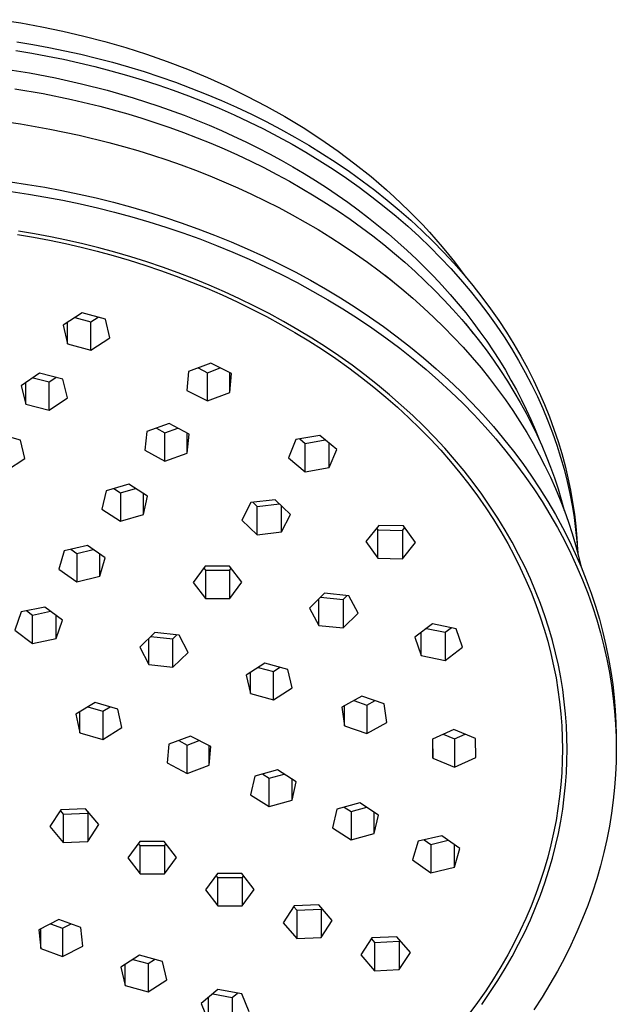
# Model space of a CAD drawing. Units: millimetres. Extents: x -512 to 585, y -375 to 404.
# Drawn here: x 543 to 585, y 239 to 309 of the extents above; entities that cross this region are included whole.
import ezdxf

# ---------------------------------------------------------------- set-up
doc = ezdxf.new("R2010")
doc.units = ezdxf.units.MM
doc.header["$MEASUREMENT"] = 0
doc.layers.add('Default', color=7, linetype='Continuous', true_color=0x000000)

msp = doc.modelspace()

# ---------------------------------------------------------------- linework, layer by layer
at = {"layer": 'Default', "color": 7, "true_color": 0xffffff}
for p, q in [((541.438, 309.38), (542.935, 309.147)), ((542.935, 309.147), (544.435, 308.876)), ((544.435, 308.876), (545.936, 308.565)), ((545.936, 308.565), (547.436, 308.214)), ((547.436, 308.214), (548.932, 307.822)), ((542.658, 307.798), (543.793, 307.61)), ((543.793, 307.61), (544.931, 307.4)), ((548.932, 307.822), (550.421, 307.39)), ((542.581, 307.178), (543.709, 306.993)), ((543.709, 306.993), (544.837, 306.786)), ((544.837, 306.786), (545.967, 306.558)), ((544.931, 307.4), (546.068, 307.168)), ((546.068, 307.168), (547.206, 306.914)), ((547.206, 306.914), (548.342, 306.638)), ((550.421, 307.39), (551.901, 306.916)), ((551.901, 306.916), (553.369, 306.402)), ((545.967, 306.558), (547.096, 306.308)), ((547.096, 306.308), (548.224, 306.036)), ((548.342, 306.638), (549.475, 306.34)), ((549.475, 306.34), (550.605, 306.018)), ((553.369, 306.402), (554.821, 305.846)), ((541.697, 305.873), (543.546, 305.58)), ((543.546, 305.58), (545.4, 305.229)), ((548.224, 306.036), (549.349, 305.743)), ((549.349, 305.743), (550.471, 305.427)), ((550.471, 305.427), (551.589, 305.089)), ((550.605, 306.018), (551.731, 305.675)), ((551.731, 305.675), (552.85, 305.308)), ((554.821, 305.846), (556.255, 305.25)), ((545.4, 305.229), (547.254, 304.818)), ((547.254, 304.818), (549.104, 304.347)), ((551.589, 305.089), (552.701, 304.728)), ((552.701, 304.728), (553.806, 304.345)), ((552.85, 305.308), (553.963, 304.919)), ((553.963, 304.919), (555.067, 304.508)), ((556.255, 305.25), (557.669, 304.615)), ((542.514, 304.453), (544.53, 304.109)), ((544.53, 304.109), (546.549, 303.696)), ((549.104, 304.347), (550.944, 303.815)), ((553.806, 304.345), (554.903, 303.94)), ((555.067, 304.508), (556.162, 304.074)), ((556.162, 304.074), (557.247, 303.618)), ((557.669, 304.615), (559.06, 303.939)), ((546.549, 303.696), (548.566, 303.213)), ((550.944, 303.815), (552.769, 303.223)), ((554.903, 303.94), (555.992, 303.513)), ((555.992, 303.513), (557.071, 303.064)), ((557.247, 303.618), (558.321, 303.14)), ((559.06, 303.939), (560.424, 303.225)), ((548.566, 303.213), (550.574, 302.66)), ((550.574, 302.66), (551.572, 302.357)), ((552.769, 303.223), (554.576, 302.569)), ((557.071, 303.064), (558.139, 302.594)), ((558.139, 302.594), (559.194, 302.101)), ((558.321, 303.14), (559.382, 302.639)), ((559.382, 302.639), (560.429, 302.118)), ((560.424, 303.225), (561.759, 302.474)), ((540.821, 302.243), (542.91, 301.949)), ((542.91, 301.949), (545.007, 301.583)), ((551.572, 302.357), (552.567, 302.035)), ((552.567, 302.035), (553.556, 301.696)), ((554.576, 302.569), (556.358, 301.855)), ((559.194, 302.101), (560.236, 301.588)), ((560.429, 302.118), (561.461, 301.575)), ((561.759, 302.474), (563.062, 301.685)), ((545.007, 301.583), (547.106, 301.145)), ((553.556, 301.696), (554.539, 301.34)), ((554.539, 301.34), (555.515, 300.965)), ((556.358, 301.855), (557.238, 301.475)), ((557.238, 301.475), (558.11, 301.081)), ((560.236, 301.588), (561.264, 301.053)), ((561.461, 301.575), (562.478, 301.011)), ((563.062, 301.685), (564.332, 300.862)), ((547.106, 301.145), (549.202, 300.632)), ((549.202, 300.632), (550.246, 300.348)), ((555.515, 300.965), (556.484, 300.573)), ((556.484, 300.573), (557.444, 300.164)), ((558.11, 301.081), (558.974, 300.672)), ((558.974, 300.672), (559.829, 300.248)), ((561.264, 301.053), (562.277, 300.498)), ((562.277, 300.498), (563.273, 299.923)), ((562.478, 301.011), (563.478, 300.427)), ((564.332, 300.862), (565.565, 300.003)), ((550.246, 300.348), (551.287, 300.044)), ((551.287, 300.044), (552.324, 299.722)), ((557.444, 300.164), (558.396, 299.737)), ((559.829, 300.248), (560.673, 299.81)), ((560.673, 299.81), (561.507, 299.358)), ((563.273, 299.923), (564.251, 299.327)), ((563.478, 300.427), (564.459, 299.823)), ((564.459, 299.823), (565.422, 299.199)), ((565.565, 300.003), (566.759, 299.113)), ((552.324, 299.722), (553.356, 299.381)), ((553.356, 299.381), (554.382, 299.021)), ((558.396, 299.737), (559.337, 299.293)), ((559.337, 299.293), (560.267, 298.831)), ((561.507, 299.358), (562.331, 298.892)), ((564.251, 299.327), (565.211, 298.713)), ((565.422, 299.199), (566.365, 298.556)), ((566.759, 299.113), (567.911, 298.191)), ((554.382, 299.021), (555.401, 298.643)), ((555.401, 298.643), (556.413, 298.245)), ((560.267, 298.831), (561.186, 298.354)), ((562.331, 298.892), (563.142, 298.412)), ((563.142, 298.412), (563.941, 297.919)), ((565.211, 298.713), (566.152, 298.079)), ((566.365, 298.556), (567.287, 297.895)), ((542.199, 297.825), (543.419, 297.641)), ((556.413, 298.245), (557.416, 297.829)), ((557.416, 297.829), (558.41, 297.395)), ((561.186, 298.354), (562.093, 297.859)), ((562.093, 297.859), (562.986, 297.348)), ((563.941, 297.919), (564.728, 297.412)), ((566.152, 298.079), (567.072, 297.428)), ((567.287, 297.895), (568.187, 297.216)), ((567.911, 298.191), (569.021, 297.239)), ((542.253, 297.132), (543.479, 296.946)), ((543.419, 297.641), (544.641, 297.434)), ((544.641, 297.434), (545.864, 297.203)), ((545.864, 297.203), (547.088, 296.949)), ((558.41, 297.395), (559.394, 296.942)), ((562.986, 297.348), (563.866, 296.822)), ((564.728, 297.412), (565.501, 296.893)), ((567.072, 297.428), (567.971, 296.758)), ((568.187, 297.216), (569.064, 296.52)), ((569.021, 297.239), (569.559, 296.753)), ((543.479, 296.946), (544.708, 296.737)), ((544.708, 296.737), (545.939, 296.504)), ((545.939, 296.504), (547.169, 296.246)), ((547.088, 296.949), (548.311, 296.669)), ((548.311, 296.669), (549.533, 296.366)), ((549.533, 296.366), (550.751, 296.037)), ((559.394, 296.942), (560.367, 296.471)), ((560.367, 296.471), (561.328, 295.982)), ((563.866, 296.822), (564.732, 296.28)), ((564.732, 296.28), (565.582, 295.722)), ((565.501, 296.893), (566.26, 296.361)), ((566.26, 296.361), (567.005, 295.817)), ((567.971, 296.758), (568.848, 296.072)), ((569.064, 296.52), (569.918, 295.807)), ((569.559, 296.753), (570.086, 296.26)), ((570.086, 296.26), (570.601, 295.761)), ((547.169, 296.246), (548.399, 295.963)), ((548.399, 295.963), (549.627, 295.656)), ((549.627, 295.656), (550.852, 295.324)), ((550.751, 296.037), (551.965, 295.684)), ((551.965, 295.684), (553.173, 295.307)), ((561.328, 295.982), (562.277, 295.476)), ((565.582, 295.722), (566.416, 295.15)), ((567.005, 295.817), (567.735, 295.261)), ((568.848, 296.072), (569.702, 295.369)), ((569.918, 295.807), (570.747, 295.079)), ((570.601, 295.761), (571.104, 295.256)), ((550.852, 295.324), (552.072, 294.967)), ((552.072, 294.967), (553.286, 294.585)), ((553.173, 295.307), (554.375, 294.904)), ((554.375, 294.904), (555.568, 294.477)), ((562.277, 295.476), (563.212, 294.952)), ((563.212, 294.952), (564.132, 294.411)), ((566.416, 295.15), (567.234, 294.563)), ((567.735, 295.261), (568.45, 294.693)), ((569.702, 295.369), (570.533, 294.65)), ((570.747, 295.079), (571.552, 294.335)), ((571.104, 295.256), (571.596, 294.744)), ((543.906, 294.117), (542.759, 294.312)), ((553.286, 294.585), (554.494, 294.178)), ((554.494, 294.178), (555.693, 293.745)), ((555.568, 294.477), (556.753, 294.024)), ((564.132, 294.411), (565.038, 293.854)), ((567.234, 294.563), (568.035, 293.962)), ((568.45, 294.693), (569.149, 294.114)), ((570.533, 294.65), (571.339, 293.917)), ((571.552, 294.335), (572.331, 293.577)), ((571.596, 294.744), (572.074, 294.227)), ((572.074, 294.227), (572.541, 293.704)), ((542.689, 294.065), (543.829, 293.871)), ((543.829, 293.871), (544.969, 293.654)), ((545.055, 293.899), (543.906, 294.117)), ((544.969, 293.654), (546.11, 293.415)), ((546.203, 293.658), (545.055, 293.899)), ((547.351, 293.395), (546.203, 293.658)), ((555.693, 293.745), (556.883, 293.288)), ((556.753, 294.024), (557.926, 293.548)), ((557.926, 293.548), (559.088, 293.047)), ((565.038, 293.854), (565.928, 293.28)), ((568.035, 293.962), (568.818, 293.348)), ((569.149, 294.114), (569.831, 293.525)), ((569.831, 293.525), (570.497, 292.925)), ((571.339, 293.917), (572.119, 293.169)), ((572.331, 293.577), (573.083, 292.806)), ((572.541, 293.704), (572.995, 293.177)), ((546.11, 293.415), (547.25, 293.153)), ((547.25, 293.153), (548.389, 292.869)), ((548.498, 293.108), (547.351, 293.395)), ((548.389, 292.869), (549.524, 292.561)), ((549.641, 292.798), (548.498, 293.108)), ((550.78, 292.465), (549.641, 292.798)), ((556.883, 293.288), (558.062, 292.806)), ((558.062, 292.806), (559.229, 292.3)), ((559.088, 293.047), (560.237, 292.522)), ((565.928, 293.28), (566.801, 292.69)), ((568.818, 293.348), (569.582, 292.72)), ((570.497, 292.925), (571.146, 292.315)), ((572.119, 293.169), (572.875, 292.407)), ((572.995, 293.177), (573.436, 292.644)), ((573.083, 292.806), (573.809, 292.022)), ((549.524, 292.561), (550.655, 292.23)), ((550.655, 292.23), (551.781, 291.876)), ((551.914, 292.108), (550.78, 292.465)), ((553.041, 291.728), (551.914, 292.108)), ((559.229, 292.3), (560.382, 291.769)), ((560.237, 292.522), (561.371, 291.973)), ((566.801, 292.69), (567.657, 292.085)), ((567.657, 292.085), (568.495, 291.464)), ((569.582, 292.72), (570.328, 292.08)), ((570.328, 292.08), (571.054, 291.428)), ((571.146, 292.315), (571.777, 291.696)), ((572.875, 292.407), (573.603, 291.633)), ((573.436, 292.644), (573.865, 292.107)), ((573.865, 292.107), (574.28, 291.565)), ((551.781, 291.876), (552.9, 291.498)), ((552.9, 291.498), (554.012, 291.097)), ((554.16, 291.324), (553.041, 291.728)), ((560.382, 291.769), (561.521, 291.214)), ((561.371, 291.973), (562.49, 291.4)), ((562.49, 291.4), (563.592, 290.805)), ((568.495, 291.464), (569.314, 290.83)), ((571.054, 291.428), (571.761, 290.764)), ((571.777, 291.696), (572.391, 291.067)), ((573.603, 291.633), (574.305, 290.847)), ((573.809, 292.022), (574.507, 291.226)), ((574.28, 291.565), (574.683, 291.019)), ((554.012, 291.097), (555.115, 290.674)), ((555.271, 290.897), (554.16, 291.324)), ((555.115, 290.674), (556.208, 290.227)), ((556.371, 290.448), (555.271, 290.897)), ((561.521, 291.214), (562.643, 290.635)), ((563.592, 290.805), (564.676, 290.186)), ((568.911, 291.158), (569.415, 290.751)), ((569.314, 290.83), (570.115, 290.181)), ((571.761, 290.764), (572.447, 290.089)), ((572.391, 291.067), (572.987, 290.43)), ((574.305, 290.847), (574.98, 290.05)), ((574.507, 291.226), (575.178, 290.42)), ((556.208, 290.227), (557.29, 289.757)), ((557.46, 289.975), (556.371, 290.448)), ((558.537, 289.479), (557.46, 289.975)), ((562.643, 290.635), (563.749, 290.033)), ((563.749, 290.033), (564.836, 289.408)), ((564.676, 290.186), (565.74, 289.546)), ((570.115, 290.181), (570.895, 289.518)), ((572.447, 290.089), (573.112, 289.403)), ((572.987, 290.43), (573.564, 289.785)), ((574.98, 290.05), (575.627, 289.242)), ((575.178, 290.42), (575.82, 289.603)), ((557.29, 289.757), (558.359, 289.265)), ((558.359, 289.265), (559.414, 288.75)), ((559.6, 288.961), (558.537, 289.479)), ((564.836, 289.408), (565.904, 288.761)), ((565.74, 289.546), (566.785, 288.884)), ((570.895, 289.518), (571.655, 288.843)), ((573.112, 289.403), (573.756, 288.708)), ((573.564, 289.785), (574.122, 289.132)), ((575.627, 289.242), (576.246, 288.425)), ((575.82, 289.603), (576.433, 288.776)), ((559.414, 288.75), (560.455, 288.214)), ((560.648, 288.421), (559.6, 288.961)), ((565.904, 288.761), (566.951, 288.092)), ((566.785, 288.884), (567.807, 288.201)), ((571.655, 288.843), (572.393, 288.155)), ((573.756, 288.708), (574.378, 288.003)), ((574.122, 289.132), (574.662, 288.472)), ((576.433, 288.776), (577.018, 287.941)), ((547.306, 288.48), (545.958, 287.605)), ((546.793, 288.147), (547.931, 287.833)), ((548.968, 288.022), (547.306, 288.48)), ((547.931, 287.833), (548.445, 288.166)), ((547.931, 285.812), (547.931, 287.833)), ((549.279, 286.688), (548.968, 288.022)), ((560.455, 288.214), (561.48, 287.656)), ((561.68, 287.859), (560.648, 288.421)), ((562.695, 287.275), (561.68, 287.859)), ((566.951, 288.092), (567.976, 287.401)), ((567.807, 288.201), (568.808, 287.497)), ((572.393, 288.155), (573.111, 287.455)), ((574.378, 288.003), (574.979, 287.289)), ((574.662, 288.472), (575.182, 287.805)), ((576.246, 288.425), (576.836, 287.599)), ((577.018, 287.941), (577.573, 287.099)), ((545.958, 287.605), (546.269, 286.271)), ((546.269, 286.271), (546.269, 287.807)), ((561.48, 287.656), (562.488, 287.076)), ((563.691, 286.671), (562.695, 287.275)), ((567.976, 287.401), (568.978, 286.691)), ((568.808, 287.497), (569.785, 286.774)), ((573.111, 287.455), (573.806, 286.744)), ((574.629, 287.731), (575.203, 287.013)), ((574.979, 287.289), (575.557, 286.567)), ((575.182, 287.805), (575.683, 287.132)), ((575.683, 287.132), (576.165, 286.453)), ((576.836, 287.599), (577.398, 286.766)), ((547.931, 285.812), (549.279, 286.688)), ((562.488, 287.076), (563.478, 286.476)), ((563.478, 286.476), (564.448, 285.856)), ((564.669, 286.047), (563.691, 286.671)), ((568.978, 286.691), (569.956, 285.96)), ((569.785, 286.774), (570.737, 286.031)), ((573.806, 286.744), (574.479, 286.023)), ((575.557, 286.567), (576.113, 285.837)), ((576.165, 286.453), (576.627, 285.769)), ((577.398, 286.766), (577.932, 285.925)), ((577.573, 287.099), (578.099, 286.25)), ((546.269, 286.271), (547.931, 285.812)), ((564.448, 285.856), (565.398, 285.216)), ((565.625, 285.402), (564.669, 286.047)), ((569.956, 285.96), (570.909, 285.21)), ((570.737, 286.031), (571.663, 285.27)), ((574.479, 286.023), (575.129, 285.291)), ((576.113, 285.837), (576.647, 285.101)), ((576.627, 285.769), (577.07, 285.08)), ((577.932, 285.925), (578.436, 285.079)), ((578.099, 286.25), (578.596, 285.395)), ((565.398, 285.216), (566.327, 284.557)), ((566.561, 284.739), (565.625, 285.402)), ((570.909, 285.21), (571.836, 284.442)), ((571.663, 285.27), (572.564, 284.492)), ((575.129, 285.291), (575.756, 284.55)), ((576.647, 285.101), (577.157, 284.358)), ((577.07, 285.08), (577.492, 284.387)), ((578.436, 285.079), (578.911, 284.227)), ((578.596, 285.395), (579.063, 284.535)), ((556.481, 284.898), (554.899, 284.295)), ((555.583, 284.556), (556.256, 284.213)), ((556.256, 284.213), (557.153, 284.555)), ((557.952, 284.148), (556.481, 284.898)), ((566.327, 284.557), (567.234, 283.88)), ((567.474, 284.057), (566.561, 284.739)), ((571.836, 284.442), (572.736, 283.656)), ((572.564, 284.492), (573.437, 283.697)), ((575.756, 284.55), (576.36, 283.8)), ((577.157, 284.358), (577.645, 283.609)), ((577.492, 284.387), (577.895, 283.69)), ((579.063, 284.535), (579.501, 283.671)), ((544.266, 284.169), (542.955, 283.279)), ((543.803, 283.855), (544.961, 283.557)), ((545.925, 283.743), (544.266, 284.169)), ((544.961, 283.557), (545.423, 283.872)), ((546.271, 282.427), (545.925, 283.743)), ((554.899, 284.295), (554.785, 282.943)), ((556.256, 282.193), (556.256, 284.213)), ((557.838, 282.796), (557.838, 284.206)), ((557.838, 282.796), (557.952, 284.148)), ((567.234, 283.88), (568.117, 283.185)), ((568.363, 283.357), (567.474, 284.057)), ((572.736, 283.656), (573.609, 282.853)), ((573.437, 283.697), (574.282, 282.885)), ((576.36, 283.8), (576.939, 283.042)), ((577.895, 283.69), (578.278, 282.989)), ((578.911, 284.227), (579.357, 283.371)), ((579.501, 283.671), (579.91, 282.803)), ((542.955, 283.279), (543.301, 281.963)), ((543.301, 281.963), (543.301, 283.514)), ((544.961, 281.537), (544.961, 283.557)), ((554.785, 282.943), (556.256, 282.193)), ((568.117, 283.185), (568.977, 282.472)), ((569.229, 282.639), (568.363, 283.357)), ((576.939, 283.042), (577.495, 282.276)), ((577.645, 283.609), (578.109, 282.855)), ((578.278, 282.989), (578.641, 282.286)), ((579.357, 283.371), (579.774, 282.511)), ((544.961, 281.537), (546.271, 282.427)), ((556.256, 282.193), (557.838, 282.796)), ((568.977, 282.472), (569.811, 281.744)), ((570.069, 281.906), (569.229, 282.639)), ((573.609, 282.853), (574.453, 282.034)), ((574.282, 282.885), (575.098, 282.059)), ((577.495, 282.276), (578.027, 281.504)), ((578.109, 282.855), (578.55, 282.096)), ((578.641, 282.286), (578.984, 281.58)), ((579.774, 282.511), (580.163, 281.649)), ((579.91, 282.803), (580.289, 281.933)), ((543.301, 281.963), (544.961, 281.537)), ((569.811, 281.744), (570.62, 281)), ((570.883, 281.156), (570.069, 281.906)), ((574.453, 282.034), (575.268, 281.201)), ((575.098, 282.059), (575.885, 281.219)), ((578.55, 282.096), (578.968, 281.334)), ((578.984, 281.58), (579.307, 280.872)), ((580.163, 281.649), (580.522, 280.784)), ((580.289, 281.933), (580.639, 281.062)), ((570.62, 281), (571.403, 280.241)), ((571.671, 280.392), (570.883, 281.156)), ((575.268, 281.201), (576.053, 280.353)), ((575.885, 281.219), (576.642, 280.366)), ((578.027, 281.504), (578.534, 280.726)), ((578.968, 281.334), (579.363, 280.568)), ((579.307, 280.872), (579.611, 280.162)), ((580.639, 281.062), (580.959, 280.189)), ((553.514, 280.59), (551.93, 280.019)), ((552.602, 280.261), (553.214, 279.935)), ((553.214, 279.935), (554.125, 280.263)), ((554.949, 279.822), (553.514, 280.59)), ((571.403, 280.241), (572.158, 279.468)), ((572.432, 279.614), (571.671, 280.392)), ((576.053, 280.353), (576.808, 279.492)), ((576.642, 280.366), (577.369, 279.5)), ((578.534, 280.726), (579.017, 279.942)), ((579.363, 280.568), (579.735, 279.799)), ((579.611, 280.162), (579.894, 279.452)), ((580.522, 280.784), (580.853, 279.918)), ((580.959, 280.189), (581.252, 279.317)), ((542.923, 279.402), (541.289, 279.853)), ((551.93, 280.019), (551.778, 278.682)), ((553.214, 277.914), (553.214, 279.935)), ((554.798, 278.485), (554.798, 279.903)), ((554.798, 278.485), (554.949, 279.822)), ((562.547, 279.442), (562.015, 278.15)), ((564.272, 279.737), (562.547, 279.442)), ((562.828, 279.49), (563.208, 279.172)), ((563.208, 279.172), (564.652, 279.419)), ((565.466, 278.738), (564.272, 279.737)), ((572.158, 279.468), (572.886, 278.682)), ((573.165, 278.823), (572.432, 279.614)), ((576.808, 279.492), (577.531, 278.619)), ((577.369, 279.5), (578.065, 278.623)), ((579.017, 279.942), (579.475, 279.153)), ((579.735, 279.799), (580.083, 279.028)), ((580.853, 279.918), (581.155, 279.052)), ((543.229, 278.091), (542.923, 279.402)), ((563.208, 277.152), (563.208, 279.172)), ((564.933, 277.447), (564.933, 279.184)), ((564.933, 277.447), (565.466, 278.738)), ((573.87, 278.019), (573.165, 278.823)), ((579.475, 279.153), (579.908, 278.36)), ((580.083, 279.028), (580.409, 278.255)), ((581.155, 279.052), (581.43, 278.187)), ((581.252, 279.317), (581.515, 278.445)), ((541.904, 277.23), (543.229, 278.091)), ((551.778, 278.682), (553.214, 277.914)), ((553.214, 277.914), (554.798, 278.485)), ((562.015, 278.15), (563.208, 277.152)), ((572.886, 278.682), (573.586, 277.884)), ((574.545, 277.204), (573.87, 278.019)), ((577.531, 278.619), (578.224, 277.735)), ((578.065, 278.623), (578.729, 277.735)), ((579.908, 278.36), (580.317, 277.563)), ((580.409, 278.255), (580.711, 277.482)), ((581.43, 278.187), (581.676, 277.322)), ((581.515, 278.445), (581.751, 277.575)), ((563.208, 277.152), (564.933, 277.447)), ((573.586, 277.884), (574.257, 277.075)), ((578.224, 277.735), (578.885, 276.84)), ((578.729, 277.735), (579.362, 276.838)), ((580.317, 277.563), (580.702, 276.763)), ((580.711, 277.482), (580.991, 276.707)), ((581.676, 277.322), (581.895, 276.46)), ((581.751, 277.575), (581.959, 276.707)), ((574.257, 277.075), (574.899, 276.255)), ((575.192, 276.379), (574.545, 277.204)), ((578.885, 276.84), (579.513, 275.936)), ((579.362, 276.838), (579.962, 275.933)), ((580.702, 276.763), (581.061, 275.962)), ((580.991, 276.707), (581.248, 275.933)), ((581.959, 276.707), (582.139, 275.842)), ((550.641, 276.254), (549.012, 275.792)), ((549.574, 275.951), (550.049, 275.648)), ((550.049, 275.648), (551.116, 275.951)), ((551.975, 275.402), (550.641, 276.254)), ((574.899, 276.255), (575.511, 275.425)), ((575.808, 275.544), (575.192, 276.379)), ((579.513, 275.936), (580.109, 275.024)), ((579.962, 275.933), (580.531, 275.02)), ((581.061, 275.962), (581.397, 275.158)), ((581.248, 275.933), (581.483, 275.16)), ((581.895, 276.46), (582.087, 275.599)), ((549.012, 275.792), (548.715, 274.48)), ((550.049, 275.648), (550.049, 273.628)), ((551.678, 274.09), (551.678, 275.592)), ((551.678, 274.09), (551.975, 275.402)), ((575.511, 275.425), (576.094, 274.587)), ((576.395, 274.7), (575.808, 275.544)), ((582.087, 275.599), (582.252, 274.743)), ((582.139, 275.842), (582.293, 274.98)), ((559.343, 274.952), (558.706, 273.702)), ((561.073, 275.158), (559.343, 274.952)), ((559.493, 274.97), (559.801, 274.676)), ((559.801, 274.676), (561.381, 274.863)), ((559.801, 272.656), (559.801, 274.676)), ((562.168, 274.111), (561.073, 275.158)), ((561.531, 272.861), (561.531, 274.719)), ((576.094, 274.587), (576.647, 273.742)), ((576.952, 273.848), (576.395, 274.7)), ((580.109, 275.024), (580.673, 274.104)), ((580.531, 275.02), (581.067, 274.101)), ((581.397, 275.158), (581.708, 274.354)), ((581.483, 275.16), (581.695, 274.387)), ((582.252, 274.743), (582.391, 273.889)), ((582.293, 274.98), (582.42, 274.123)), ((548.715, 274.48), (550.049, 273.628)), ((550.049, 273.628), (551.678, 274.09)), ((561.531, 272.861), (562.168, 274.111)), ((577.478, 272.99), (576.952, 273.848)), ((580.673, 274.104), (581.204, 273.178)), ((581.067, 274.101), (581.571, 273.176)), ((581.708, 274.354), (581.995, 273.549)), ((582.391, 273.889), (582.505, 273.041)), ((582.42, 274.123), (582.522, 273.27)), ((558.706, 273.702), (559.801, 272.656)), ((568.459, 273.326), (567.538, 272.169)), ((568.298, 273.124), (568.386, 273.001)), ((570.225, 273.296), (568.459, 273.326)), ((570.152, 272.971), (570.313, 273.173)), ((571.073, 272.107), (570.225, 273.296)), ((576.647, 273.742), (577.169, 272.889)), ((581.204, 273.178), (581.703, 272.247)), ((581.571, 273.176), (582.043, 272.247)), ((581.995, 273.549), (582.258, 272.744)), ((582.522, 273.27), (582.598, 272.423)), ((559.801, 272.656), (561.531, 272.861)), ((568.386, 273.001), (570.152, 272.971)), ((568.386, 270.981), (568.386, 273.001)), ((570.152, 272.971), (570.152, 270.951)), ((577.169, 272.889), (577.662, 272.031)), ((577.974, 272.126), (577.478, 272.99)), ((582.258, 272.744), (582.497, 271.94)), ((582.505, 273.041), (582.593, 272.197)), ((582.598, 272.423), (582.649, 271.582)), ((547.684, 271.902), (546.027, 271.503)), ((548.961, 271.001), (547.684, 271.902)), ((567.538, 272.169), (568.386, 270.981)), ((570.152, 270.951), (571.073, 272.107)), ((577.662, 272.031), (578.124, 271.168)), ((578.439, 271.256), (577.974, 272.126)), ((581.703, 272.247), (582.168, 271.311)), ((582.043, 272.247), (582.482, 271.313)), ((582.497, 271.94), (582.713, 271.137)), ((582.593, 272.197), (582.656, 271.359)), ((546.027, 271.503), (545.645, 270.204)), ((546.504, 271.618), (546.922, 271.322)), ((546.922, 271.322), (548.103, 271.607)), ((546.922, 271.322), (546.922, 269.302)), ((548.579, 269.701), (548.579, 271.27)), ((548.579, 269.701), (548.961, 271.001)), ((568.386, 270.981), (570.152, 270.951)), ((578.124, 271.168), (578.555, 270.3)), ((578.874, 270.383), (578.439, 271.256)), ((582.168, 271.311), (582.601, 270.372)), ((582.482, 271.313), (582.889, 270.378)), ((582.649, 271.582), (582.66, 271.345)), ((582.713, 271.137), (582.906, 270.336)), ((556.087, 270.413), (555.223, 269.258)), ((557.824, 270.42), (556.087, 270.413)), ((558.698, 269.27), (557.824, 270.42)), ((578.555, 270.3), (578.957, 269.43)), ((579.278, 269.506), (578.874, 270.383)), ((582.601, 270.372), (583.002, 269.431)), ((582.889, 270.378), (583.264, 269.44)), ((545.645, 270.204), (546.922, 269.302)), ((546.922, 269.302), (548.579, 269.701)), ((555.984, 270.275), (556.097, 270.128)), ((556.097, 270.128), (557.834, 270.135)), ((556.097, 270.128), (556.097, 268.107)), ((557.834, 270.135), (557.937, 270.272)), ((557.834, 268.114), (557.834, 270.135)), ((555.223, 269.258), (556.097, 268.107)), ((557.834, 268.114), (558.698, 269.27)), ((578.957, 269.43), (579.328, 268.557)), ((579.652, 268.627), (579.278, 269.506)), ((583.002, 269.431), (583.37, 268.488)), ((583.264, 269.44), (583.607, 268.502)), ((564.594, 268.49), (563.524, 267.427)), ((564.298, 268.196), (565.925, 268.03)), ((566.329, 268.313), (564.594, 268.49)), ((565.925, 268.03), (566.221, 268.324)), ((566.995, 267.072), (566.329, 268.313)), ((579.328, 268.557), (579.67, 267.683)), ((579.996, 267.747), (579.652, 268.627)), ((583.37, 268.488), (583.706, 267.544)), ((583.607, 268.502), (583.919, 267.563)), ((544.655, 267.504), (542.964, 267.152)), ((545.898, 266.558), (544.655, 267.504)), ((556.097, 268.107), (557.834, 268.114)), ((564.19, 266.187), (564.19, 268.089)), ((565.925, 268.03), (565.925, 266.01)), ((579.67, 267.683), (579.981, 266.808)), ((580.309, 266.866), (579.996, 267.747)), ((583.706, 267.544), (584.011, 266.601)), ((583.919, 267.563), (584.2, 266.626)), ((542.964, 267.152), (542.516, 265.853)), ((543.355, 267.234), (543.759, 266.926)), ((543.759, 266.926), (545.059, 267.197)), ((543.759, 264.906), (543.759, 266.926)), ((545.45, 265.259), (545.45, 266.899)), ((563.524, 267.427), (564.19, 266.187)), ((565.925, 266.01), (566.995, 267.072)), ((579.981, 266.808), (580.263, 265.933)), ((580.594, 265.986), (580.309, 266.866)), ((545.45, 265.259), (545.898, 266.558)), ((564.19, 266.187), (565.925, 266.01)), ((572.289, 266.303), (571.035, 265.348)), ((573.995, 265.949), (572.289, 266.303)), ((584.011, 266.601), (584.284, 265.658)), ((584.2, 266.626), (584.45, 265.69)), ((542.516, 265.853), (543.759, 264.906)), ((552.503, 265.69), (551.423, 264.646)), ((552.216, 265.412), (553.783, 265.238)), ((554.222, 265.498), (552.503, 265.69)), ((553.783, 265.238), (554.07, 265.515)), ((554.862, 264.261), (554.222, 265.498)), ((571.487, 264.039), (571.487, 265.692)), ((571.866, 265.981), (573.193, 265.706)), ((573.193, 265.706), (573.616, 266.028)), ((573.193, 265.706), (573.193, 263.686)), ((574.447, 264.64), (573.995, 265.949)), ((580.263, 265.933), (580.517, 265.06)), ((580.848, 265.106), (580.594, 265.986)), ((584.284, 265.658), (584.526, 264.718)), ((584.45, 265.69), (584.669, 264.757)), ((543.759, 264.906), (545.45, 265.259)), ((552.064, 263.409), (552.064, 265.266)), ((553.783, 263.217), (553.783, 265.238)), ((571.035, 265.348), (571.487, 264.039)), ((580.517, 265.06), (580.741, 264.188)), ((581.074, 264.228), (580.848, 265.106)), ((584.526, 264.718), (584.737, 263.78)), ((584.669, 264.757), (584.859, 263.827)), ((551.423, 264.646), (552.064, 263.409)), ((553.783, 263.217), (554.862, 264.261)), ((571.487, 264.039), (573.193, 263.686)), ((573.193, 263.686), (574.447, 264.64)), ((580.741, 264.188), (580.937, 263.319)), ((581.272, 263.353), (581.074, 264.228)), ((552.064, 263.409), (553.783, 263.217)), ((560.336, 263.503), (559.009, 262.644)), ((561.972, 263.054), (560.336, 263.503)), ((580.937, 263.319), (581.105, 262.453)), ((581.441, 262.481), (581.272, 263.353)), ((584.737, 263.78), (584.919, 262.847)), ((584.859, 263.827), (585.019, 262.901)), ((559.009, 262.644), (559.317, 261.334)), ((559.317, 261.334), (559.317, 262.843)), ((559.871, 263.202), (560.952, 262.905)), ((560.952, 262.905), (561.418, 263.206)), ((560.952, 260.885), (560.952, 262.905)), ((562.28, 261.744), (561.972, 263.054)), ((584.919, 262.847), (585.07, 261.917)), ((585.019, 262.901), (585.15, 261.98)), ((581.105, 262.453), (581.246, 261.591)), ((581.583, 261.614), (581.441, 262.481)), ((585.07, 261.917), (585.193, 260.992)), ((585.15, 261.98), (585.253, 261.064)), ((559.317, 261.334), (560.952, 260.885)), ((560.952, 260.885), (562.28, 261.744)), ((567.258, 261.154), (565.841, 260.366)), ((568.858, 260.61), (567.258, 261.154)), ((581.246, 261.591), (581.36, 260.734)), ((581.697, 260.75), (581.583, 261.614)), ((548.227, 260.705), (546.868, 259.856)), ((549.865, 260.228), (548.227, 260.705)), ((566.024, 259.032), (566.024, 260.468)), ((566.675, 260.83), (567.624, 260.508)), ((567.624, 260.508), (568.206, 260.831)), ((567.624, 260.508), (567.624, 258.487)), ((569.041, 259.275), (568.858, 260.61)), ((581.36, 260.734), (581.447, 259.882)), ((581.785, 259.893), (581.697, 260.75)), ((585.193, 260.992), (585.287, 260.073)), ((585.253, 261.064), (585.328, 260.154)), ((546.868, 259.856), (547.148, 258.53)), ((547.148, 258.53), (547.148, 260.031)), ((547.715, 260.385), (548.786, 260.073)), ((548.786, 260.073), (549.298, 260.393)), ((548.786, 260.073), (548.786, 258.053)), ((550.145, 258.902), (549.865, 260.228)), ((565.841, 260.366), (566.024, 259.032)), ((581.447, 259.882), (581.509, 259.036)), ((581.847, 259.041), (581.785, 259.893)), ((585.287, 260.073), (585.354, 259.161)), ((585.328, 260.154), (585.376, 259.251)), ((567.624, 258.487), (569.041, 259.275)), ((585.354, 259.161), (585.394, 258.256)), ((585.376, 259.251), (585.398, 258.356)), ((547.148, 258.53), (548.786, 258.053)), ((548.786, 258.053), (550.145, 258.902)), ((566.024, 259.032), (567.624, 258.487)), ((573.817, 258.781), (572.301, 258.084)), ((573.069, 258.437), (573.877, 258.094)), ((575.363, 258.124), (573.817, 258.781)), ((573.877, 258.094), (574.625, 258.438)), ((581.509, 259.036), (581.545, 258.197)), ((581.884, 258.196), (581.847, 259.041)), ((585.398, 258.356), (585.404, 257.806)), ((553.485, 257.717), (553.362, 256.389)), ((555.048, 258.298), (553.485, 257.717)), ((554.193, 257.98), (554.802, 257.665)), ((554.802, 257.665), (555.658, 257.983)), ((554.802, 255.645), (554.802, 257.665)), ((556.488, 257.554), (555.048, 258.298)), ((572.301, 258.084), (572.331, 256.73)), ((572.331, 256.73), (572.331, 258.098)), ((573.877, 258.094), (573.877, 256.074)), ((575.393, 256.77), (575.363, 258.124)), ((581.545, 258.197), (581.557, 257.365)), ((581.896, 257.358), (581.884, 258.196)), ((585.394, 258.256), (585.407, 257.358)), ((556.365, 256.226), (556.365, 257.617)), ((556.365, 256.226), (556.488, 257.554)), ((581.557, 257.365), (581.545, 256.532)), ((581.884, 256.52), (581.896, 257.358)), ((585.407, 257.358), (585.394, 256.46)), ((553.362, 256.389), (554.802, 255.645)), ((572.331, 256.73), (573.877, 256.074)), ((573.877, 256.074), (575.393, 256.77)), ((581.545, 256.532), (581.509, 255.693)), ((581.847, 255.674), (581.884, 256.52)), ((585.394, 256.46), (585.354, 255.554)), ((554.802, 255.645), (556.365, 256.226)), ((561.247, 255.895), (559.616, 255.436)), ((560.184, 255.596), (560.658, 255.294)), ((560.658, 255.294), (561.722, 255.593)), ((562.584, 255.044), (561.247, 255.895)), ((581.509, 255.693), (581.447, 254.847)), ((581.785, 254.823), (581.847, 255.674)), ((585.354, 255.554), (585.287, 254.642)), ((559.616, 255.436), (559.322, 254.124)), ((560.658, 253.273), (560.658, 255.294)), ((562.289, 253.732), (562.289, 255.232)), ((562.289, 253.732), (562.584, 255.044)), ((581.447, 254.847), (581.36, 253.995)), ((581.697, 253.965), (581.785, 254.823)), ((585.287, 254.642), (585.193, 253.723)), ((559.322, 254.124), (560.658, 253.273)), ((560.658, 253.273), (562.289, 253.732)), ((567.118, 253.54), (565.469, 253.09)), ((568.453, 252.672), (567.118, 253.54)), ((581.36, 253.995), (581.246, 253.138)), ((581.583, 253.102), (581.697, 253.965)), ((585.193, 253.723), (585.07, 252.799)), ((545.793, 253.043), (545.002, 251.844)), ((545.754, 252.984), (545.962, 252.74)), ((547.543, 253.117), (545.793, 253.043)), ((545.962, 252.74), (547.712, 252.814)), ((545.962, 252.74), (545.962, 250.72)), ((548.502, 251.993), (547.543, 253.117)), ((547.712, 252.814), (547.751, 252.873)), ((547.712, 252.814), (547.712, 250.794)), ((565.469, 253.09), (565.155, 251.77)), ((566.007, 253.237), (566.49, 252.923)), ((566.49, 252.923), (567.602, 253.226)), ((566.49, 252.923), (566.49, 250.902)), ((568.139, 251.352), (568.139, 252.877)), ((581.246, 253.138), (581.105, 252.276)), ((581.441, 252.234), (581.583, 253.102)), ((585.07, 252.799), (584.919, 251.869)), ((568.139, 251.352), (568.453, 252.672)), ((581.105, 252.276), (580.937, 251.411)), ((581.272, 251.362), (581.441, 252.234)), ((545.002, 251.844), (545.962, 250.72)), ((547.712, 250.794), (548.502, 251.993)), ((565.155, 251.77), (566.49, 250.902)), ((566.49, 250.902), (568.139, 251.352)), ((580.937, 251.411), (580.741, 250.541)), ((581.074, 250.487), (581.272, 251.362)), ((584.919, 251.869), (584.737, 250.935)), ((545.962, 250.72), (547.712, 250.794)), ((551.421, 250.788), (550.559, 249.632)), ((551.436, 250.503), (551.321, 250.653)), ((553.158, 250.791), (551.421, 250.788)), ((554.035, 249.642), (553.158, 250.791)), ((553.273, 250.641), (553.173, 250.506)), ((571.263, 250.799), (570.87, 249.479)), ((572.952, 251.197), (571.263, 250.799)), ((571.708, 250.904), (572.166, 250.578)), ((572.166, 250.578), (573.41, 250.871)), ((574.248, 250.276), (572.952, 251.197)), ((584.737, 250.935), (584.526, 249.997)), ((551.436, 250.503), (553.173, 250.506)), ((551.436, 248.482), (551.436, 250.503)), ((553.173, 250.506), (553.173, 248.486)), ((572.166, 250.578), (572.166, 248.558)), ((573.855, 248.956), (573.855, 250.555)), ((573.855, 248.956), (574.248, 250.276)), ((580.741, 250.541), (580.517, 249.67)), ((580.848, 249.609), (581.074, 250.487)), ((584.526, 249.997), (584.284, 249.057)), ((550.559, 249.632), (551.436, 248.482)), ((553.173, 248.486), (554.035, 249.642)), ((570.87, 249.479), (572.166, 248.558)), ((580.517, 249.67), (580.263, 248.796)), ((580.594, 248.73), (580.848, 249.609)), ((572.166, 248.558), (573.855, 248.956)), ((580.263, 248.796), (579.981, 247.922)), ((580.309, 247.849), (580.594, 248.73)), ((584.284, 249.057), (584.011, 248.115)), ((551.436, 248.482), (553.173, 248.486)), ((556.972, 248.503), (556.11, 247.348)), ((556.987, 248.218), (556.872, 248.369)), ((558.709, 248.507), (556.972, 248.503)), ((556.987, 248.218), (558.724, 248.222)), ((556.987, 246.198), (556.987, 248.218)), ((559.586, 247.357), (558.709, 248.507)), ((558.824, 248.356), (558.724, 248.222)), ((558.724, 248.222), (558.724, 246.202)), ((579.981, 247.922), (579.67, 247.047)), ((579.996, 246.968), (580.309, 247.849)), ((584.011, 248.115), (583.706, 247.171)), ((556.11, 247.348), (556.987, 246.198)), ((558.724, 246.202), (559.586, 247.357)), ((583.706, 247.171), (583.37, 246.228)), ((579.67, 247.047), (579.328, 246.173)), ((579.652, 246.088), (579.996, 246.968)), ((556.987, 246.198), (558.724, 246.202)), ((562.439, 246.19), (561.653, 244.991)), ((562.404, 246.136), (562.615, 245.89)), ((564.187, 246.265), (562.439, 246.19)), ((562.615, 245.89), (564.363, 245.966)), ((562.615, 245.89), (562.615, 243.87)), ((565.149, 245.144), (564.187, 246.265)), ((564.363, 245.966), (564.398, 246.019)), ((564.363, 245.966), (564.363, 243.945)), ((579.328, 246.173), (578.957, 245.3)), ((579.278, 245.209), (579.652, 246.088)), ((583.37, 246.228), (583.002, 245.285)), ((545.641, 245.231), (544.21, 244.477)), ((547.208, 244.657), (545.641, 245.231)), ((564.363, 243.945), (565.149, 245.144)), ((578.957, 245.3), (578.555, 244.429)), ((578.874, 244.333), (579.278, 245.209)), ((583.002, 245.285), (582.601, 244.343)), ((544.21, 244.477), (544.35, 243.15)), ((544.35, 243.15), (544.35, 244.551)), ((545.042, 244.916), (545.917, 244.595)), ((545.917, 244.595), (546.515, 244.911)), ((545.917, 244.595), (545.917, 242.575)), ((547.347, 243.329), (547.208, 244.657)), ((561.653, 244.991), (562.615, 243.87)), ((578.555, 244.429), (578.124, 243.562)), ((578.439, 243.459), (578.874, 244.333)), ((582.601, 244.343), (582.168, 243.404)), ((562.615, 243.87), (564.363, 243.945)), ((567.981, 243.916), (567.188, 242.706)), ((567.939, 243.851), (568.159, 243.594)), ((569.746, 243.992), (567.981, 243.916)), ((568.159, 243.594), (569.923, 243.671)), ((570.717, 242.86), (569.746, 243.992)), ((569.923, 243.671), (569.966, 243.736)), ((569.923, 243.671), (569.923, 241.65)), ((544.35, 243.15), (545.917, 242.575)), ((545.917, 242.575), (547.347, 243.329)), ((568.159, 243.594), (568.159, 241.574)), ((578.124, 243.562), (577.662, 242.699)), ((577.974, 242.59), (578.439, 243.459)), ((582.168, 243.404), (581.703, 242.469)), ((551.396, 242.682), (550.07, 241.823)), ((550.93, 242.381), (552.015, 242.08)), ((553.029, 242.23), (551.396, 242.682)), ((552.015, 242.08), (552.48, 242.382)), ((553.34, 240.92), (553.029, 242.23)), ((567.188, 242.706), (568.159, 241.574)), ((569.923, 241.65), (570.717, 242.86)), ((577.662, 242.699), (577.169, 241.84)), ((577.478, 241.726), (577.974, 242.59)), ((581.703, 242.469), (581.204, 241.537)), ((550.07, 241.823), (550.381, 240.512)), ((550.381, 240.512), (550.381, 242.024)), ((552.015, 242.08), (552.015, 240.06)), ((568.159, 241.574), (569.923, 241.65)), ((577.169, 241.84), (576.647, 240.988)), ((576.952, 240.867), (577.478, 241.726)), ((581.204, 241.537), (580.673, 240.611)), ((552.015, 240.06), (553.34, 240.92)), ((576.647, 240.988), (576.094, 240.142)), ((576.395, 240.016), (576.952, 240.867)), ((550.381, 240.512), (552.015, 240.06)), ((556.997, 240.223), (555.802, 239.243)), ((558.702, 239.918), (556.997, 240.223)), ((576.094, 240.142), (575.511, 239.304)), ((580.673, 240.611), (580.109, 239.692)), ((556.313, 237.959), (556.313, 239.662)), ((556.631, 239.922), (558.018, 239.674)), ((558.018, 239.674), (558.384, 239.975)), ((558.018, 239.674), (558.018, 237.654)), ((559.213, 238.634), (558.702, 239.918)), ((575.808, 239.172), (576.395, 240.016)), ((580.109, 239.692), (579.513, 238.78)), ((555.802, 239.243), (556.313, 237.959)), ((575.511, 239.304), (574.899, 238.475))]:
    msp.add_line(p, q, dxfattribs=at)

doc.saveas('drawing.dxf')
